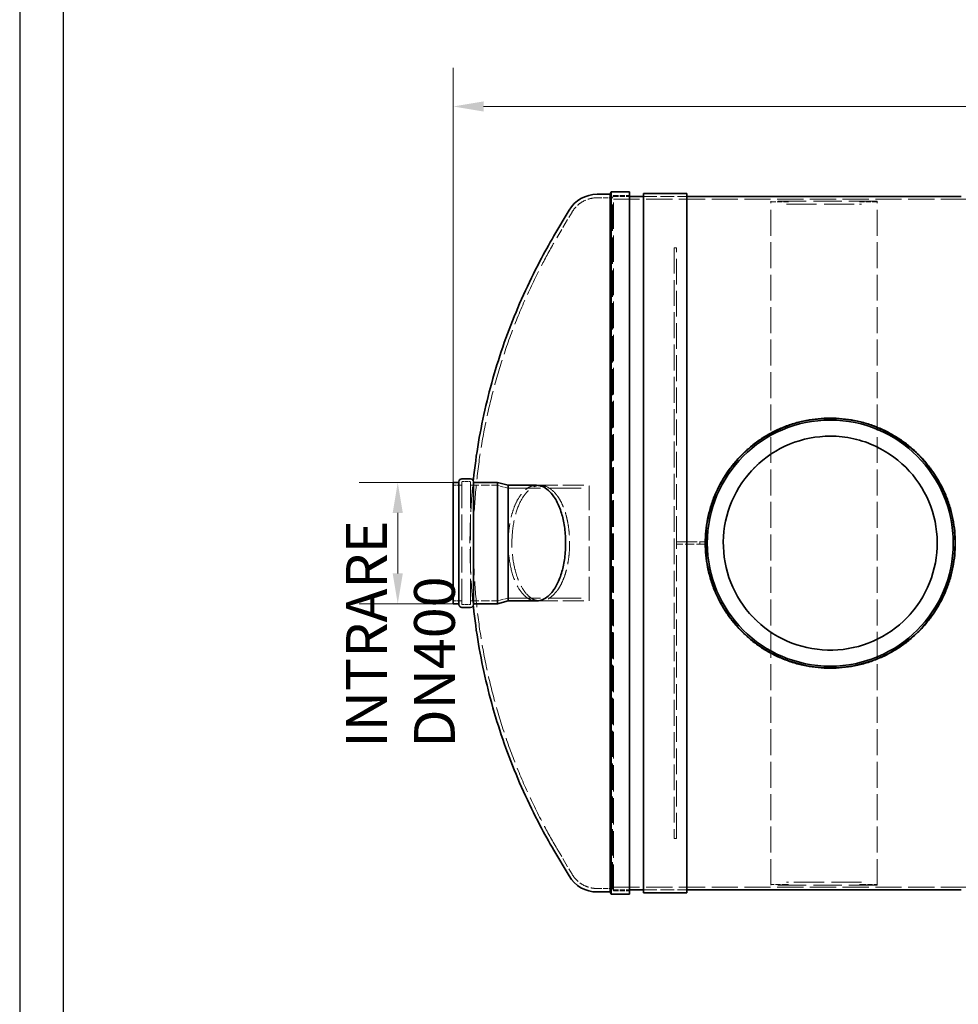
# Model space of a CAD drawing. Units: millimetres. Extents: x 21335 to 38423, y 420 to 11668.
# Drawn here: x 21335 to 24582, y 3825 to 7231 of the extents above; entities that cross this region are included whole.
import ezdxf

# ---------------------------------------------------------------- set-up
doc = ezdxf.new("R2010")
doc.units = ezdxf.units.MM
doc.header["$LTSCALE"] = 42
doc.linetypes.add('DASHED', pattern=[0.2068, 0.1655, -0.0413])
doc.layers.add('Dimension (ISO)', color=5, linetype='Continuous', lineweight=9, true_color=0x0000ff)
doc.layers.add('Hidden (ISO)', color=1, linetype='DASHED', lineweight=18, true_color=0xff0000)
doc.layers.add('Visible (ISO)', color=7, linetype='Continuous', lineweight=35)
doc.styles.add('Note Text (ISO)', font='tahoma.ttf')
doc.dimstyles.new('Default (ISO)', dxfattribs={"dimscale": 42, "dimtxt": 3.5, "dimasz": 2.5, "dimexe": 3.175, "dimexo": 0, "dimgap": 0.762, "dimtad": 1, "dimdec": 1, "dimrnd": 1e-08, "dimtxsty": 'Note Text (ISO)', "dimcen": 0.09, "dimdle": 10, "dimclrd": 256, "dimclre": 256, "dimclrt": 256, "dimadec": 1, "dimazin": 2, "dimtfac": 1.001486, "dimtmove": 0, "dimatfit": 3, "dimfxl": 1, "dimtolj": 1, "dimtzin": 0, "dimlwd": -1, "dimlwe": -1, "dimarcsym": 0})

# ---------------------------------------------------------------- blocks, each defined once
blk = doc.blocks.new('*D56')
at = {"layer": 'Defpoints', "color": 0, "transparency": 16777216}
for p in [(32500.4, 6930.8), (22834.4, 5630.2), (32500.4, 5616.4)]:
    blk.add_point(p, dxfattribs=at)
at = {"layer": 'Dimension (ISO)', "transparency": 16777216}
for p, q in [((22834.4, 5630.2), (22834.4, 7064.1)), ((32500.4, 5616.4), (32500.4, 7064.1)), ((22939.4, 6930.8), (32395.4, 6930.8))]:
    blk.add_line(p, q, dxfattribs=at)
for points in [[(22939.4, 6948.3), (22939.4, 6913.3), (22834.4, 6930.8)], [(32395.4, 6948.3), (32395.4, 6913.3), (32500.4, 6930.8)]]:
    blk.add_solid(points, dxfattribs=at)
at = {"layer": 'Dimension (ISO)', "transparency": 16777216, "insert": (27453.2, 7115.8), "char_height": 147, "attachment_point": 1, "style": 'Note Text (ISO)'}
blk.add_mtext('\\A1;9666', dxfattribs=at)
blk = doc.blocks.new('*D49')
at = {"layer": 'Defpoints', "color": 0, "transparency": 16777216}
for p in [(22834.4, 5630.2), (22642.6, 5210.6), (22834.4, 5210.6)]:
    blk.add_point(p, dxfattribs=at)
at = {"layer": 'Dimension (ISO)', "transparency": 16777216}
for p, q in [((22834.4, 5630.2), (22509.2, 5630.2)), ((22642.6, 5525.2), (22642.6, 5315.6)), ((22834.4, 5210.6), (22509.2, 5210.6))]:
    blk.add_line(p, q, dxfattribs=at)
for points in [[(22625.1, 5525.2), (22660.1, 5525.2), (22642.6, 5630.2)], [(22625.1, 5315.6), (22660.1, 5315.6), (22642.6, 5210.6)]]:
    blk.add_solid(points, dxfattribs=at)
at = {"layer": 'Dimension (ISO)', "transparency": 16777216, "insert": (22463.7, 4713), "char_height": 3.36, "attachment_point": 1, "rotation": 90, "style": 'Note Text (ISO)'}
blk.add_mtext('\\A1; {\\H42x;INTRARE DN400}', dxfattribs=at)

msp = doc.modelspace()

# ---------------------------------------------------------------- linework, layer by layer
msp.add_lwpolyline([(38423.36, 420), (38420.77, 11668.3), (21334.77, 11668.3), (21334.77, 420), (38423.36, 420)], close=True)
msp.add_lwpolyline([(38288.21, 570), (38283.52, 11518.3), (21484.77, 11518.3), (21484.77, 570), (38288.21, 570), (38288.21, 570)])
at = {"layer": 'Hidden (ISO)', "ltscale": 2.433511}
for p, q in [((23332.07, 6614.94), (23385.76, 6614.94)), ((23332.07, 4225.94), (23385.76, 4225.94))]:
    msp.add_line(p, q, dxfattribs=at)
at = {"layer": 'Hidden (ISO)', "ltscale": 0.385796}
for p, q in [((23385.76, 6614.94), (23388.67, 6622.94)), ((23385.76, 4225.94), (23388.67, 4217.94))]:
    msp.add_line(p, q, dxfattribs=at)
at = {"layer": 'Hidden (ISO)', "ltscale": 13.09249}
msp.add_line((23385.76, 4225.94), (23385.76, 6614.94), dxfattribs=at)
at = {"layer": 'Hidden (ISO)', "ltscale": 13.180176}
msp.add_line((23388.67, 4217.94), (23388.67, 6622.94), dxfattribs=at)
at = {"layer": 'Hidden (ISO)', "ltscale": 2.525442}
for p, q in [((23388.67, 6622.94), (23444.39, 6622.94)), ((23388.67, 6619.64), (23444.39, 6619.64)), ((23388.67, 4221.24), (23444.39, 4221.24)), ((23388.67, 4217.94), (23444.39, 4217.94))]:
    msp.add_line(p, q, dxfattribs=at)
at = {"layer": 'Hidden (ISO)', "ltscale": 13.041157}
for p, q in [((23388.67, 6610.44), (31770.67, 6610.44)), ((23388.67, 4230.44), (31770.67, 4230.44))]:
    msp.add_line(p, q, dxfattribs=at)
at = {"layer": 'Hidden (ISO)', "ltscale": 6.799098}
for p, q in [((23492.07, 6619.64), (23642.07, 6619.64)), ((23492.07, 6619.64), (23642.07, 6619.64)), ((23492.07, 4221.24), (23642.07, 4221.24)), ((23492.07, 4221.24), (23642.07, 4221.24))]:
    msp.add_line(p, q, dxfattribs=at)
at = {"layer": 'Hidden (ISO)', "ltscale": 12.929099}
for p, q in [((23933.17, 4237.78), (23933.17, 6603.1)), ((24300.97, 4237.78), (24300.97, 6603.1))]:
    msp.add_line(p, q, dxfattribs=at)
at = {"layer": 'Hidden (ISO)', "ltscale": 14.115317}
for p, q in [((24300.97, 6603.1), (23933.17, 6603.1)), ((24300.97, 4237.78), (23933.17, 4237.78))]:
    msp.add_line(p, q, dxfattribs=at)
at = {"layer": 'Hidden (ISO)', "ltscale": 2.494197}
for p, q in [((23933.17, 6600.69), (23988.19, 6600.69)), ((24300.97, 6600.69), (24245.94, 6600.69)), ((23988.19, 4240.2), (23933.17, 4240.2)), ((24245.94, 4240.2), (24300.97, 4240.2))]:
    msp.add_line(p, q, dxfattribs=at)
at = {"layer": 'Hidden (ISO)', "ltscale": 14.938437}
for p, q in [((23987.32, 6592.73), (24246.81, 6592.73)), ((24246.81, 4248.16), (23987.32, 4248.16))]:
    msp.add_line(p, q, dxfattribs=at)
at = {"layer": 'Hidden (ISO)', "ltscale": 4.668941}
for p, q in [((23193.19, 6476.77), (23245.51, 6565.5)), ((23193.19, 4364.12), (23245.51, 4275.39))]:
    msp.add_line(p, q, dxfattribs=at)
at = {"layer": 'Hidden (ISO)', "ltscale": 0.362524}
for p, q in [((23599.17, 6442.21), (23607.17, 6442.21)), ((23607.17, 5416.44), (23607.17, 5424.44)), ((23687.17, 5424.44), (23687.17, 5416.44)), ((23707.17, 5424.44), (23707.17, 5416.44)), ((23599.17, 4398.68), (23607.17, 4398.68))]:
    msp.add_line(p, q, dxfattribs=at)
at = {"layer": 'Hidden (ISO)', "ltscale": 12.861105}
msp.add_line((23599.17, 6442.21), (23599.17, 4398.68), dxfattribs=at)
at = {"layer": 'Hidden (ISO)', "ltscale": 12.819239}
for p, q in [((23607.17, 5424.44), (23607.17, 6442.21)), ((23607.17, 4398.68), (23607.17, 5416.44))]:
    msp.add_line(p, q, dxfattribs=at)
at = {"layer": 'Hidden (ISO)', "ltscale": 1.350674}
for p, q in [((22834.39, 5620.44), (22864.19, 5620.44)), ((22834.39, 5220.44), (22864.19, 5220.44))]:
    msp.add_line(p, q, dxfattribs=at)
at = {"layer": 'Hidden (ISO)', "ltscale": 12.82231}
for p, q in [((22864.19, 5207.74), (22864.19, 5633.14)), ((22894.59, 5207.74), (22894.59, 5633.14))]:
    msp.add_line(p, q, dxfattribs=at)
at = {"layer": 'Hidden (ISO)', "ltscale": 1.377871}
for p, q in [((22864.19, 5633.14), (22894.59, 5633.14)), ((22864.19, 5207.74), (22894.59, 5207.74))]:
    msp.add_line(p, q, dxfattribs=at)
at = {"layer": 'Hidden (ISO)', "ltscale": 4.165987}
for p, q in [((22894.59, 5620.44), (22986.5, 5620.44)), ((22894.59, 5220.44), (22986.5, 5220.44))]:
    msp.add_line(p, q, dxfattribs=at)
at = {"layer": 'Hidden (ISO)', "ltscale": 12.056709}
msp.add_line((22986.5, 5220.44), (22986.5, 5620.44), dxfattribs=at)
at = {"layer": 'Hidden (ISO)', "ltscale": 1.717428}
for p, q in [((23023.1, 5610.64), (22986.5, 5620.44)), ((23023.1, 5230.25), (22986.5, 5220.44))]:
    msp.add_line(p, q, dxfattribs=at)
at = {"layer": 'Hidden (ISO)', "ltscale": 0.611291}
for p, q in [((23135.65, 5620.44), (23122.16, 5620.44)), ((23135.65, 5220.44), (23122.16, 5220.44))]:
    msp.add_line(p, q, dxfattribs=at)
at = {"layer": 'Hidden (ISO)', "ltscale": 10.466104}
for p, q in [((23122.99, 5620.44), (23304.8, 5620.44)), ((23122.99, 5220.45), (23304.8, 5220.45))]:
    msp.add_line(p, q, dxfattribs=at)
at = {"layer": 'Hidden (ISO)', "ltscale": 12.056291}
msp.add_line((23304.8, 5220.45), (23304.8, 5620.44), dxfattribs=at)
at = {"layer": 'Hidden (ISO)', "ltscale": 13.758615}
msp.add_line((23023.1, 5230.25), (23023.1, 5610.64), dxfattribs=at)
at = {"layer": 'Hidden (ISO)', "ltscale": 16.216496}
for p, q in [((23023.1, 5610.64), (23304.8, 5610.64)), ((23023.1, 5230.25), (23304.8, 5230.25))]:
    msp.add_line(p, q, dxfattribs=at)
at = {"layer": 'Hidden (ISO)', "ltscale": 4.532699}
for p, q in [((23607.17, 5424.44), (23707.17, 5424.44)), ((23707.17, 5416.44), (23607.17, 5416.44))]:
    msp.add_line(p, q, dxfattribs=at)
at = {"layer": 'Hidden (ISO)', "ltscale": 0.294464}
for p, q in [((23768.67, 5420.44), (23768.67, 5420.44)), ((24508.67, 5420.44), (24508.67, 5420.44))]:
    msp.add_line(p, q, dxfattribs=at)
at = {"layer": 'Hidden (ISO)', "ltscale": 4.72796}
for centre, start, end in [((23332.07, 6514.45), 90, 149.47242), ((23332.07, 4326.43), 210.52758, 270)]:
    msp.add_arc(centre, 100.49, start, end, dxfattribs=at)
at = {"layer": 'Hidden (ISO)', "ltscale": 0.341958}
for points, knots in [([(23987.32, 6592.73), (23988.91, 6592.73), (23990.28, 6592.72), (23991.92, 6592.69), (23992.42, 6592.68), (23993.44, 6592.64), (23993.79, 6592.62), (23994.03, 6592.61), (23994.04, 6592.61), (23994.04, 6592.61)], [0, 0, 0, 0, 0.47711939, 0.47711939, 0.70181236, 0.70181236, 0.9779047, 0.9779047, 0.98554097, 0.98554097, 0.98554097, 0.98554097]), ([(24240.09, 6592.61), (24240.09, 6592.61), (24240.1, 6592.61), (24240.34, 6592.62), (24240.7, 6592.64), (24241.71, 6592.68), (24242.21, 6592.69), (24243.85, 6592.72), (24245.22, 6592.73), (24246.81, 6592.73)], [-0.00327296, -0.00327296, -0.00327296, -0.00327296, 0, 0, 0.11833549, 0.11833549, 0.21464086, 0.21464086, 0.4191384, 0.4191384, 0.4191384, 0.4191384]), ([(23994.04, 4248.28), (23994.04, 4248.28), (23994.03, 4248.28), (23993.79, 4248.26), (23993.44, 4248.25), (23992.42, 4248.21), (23991.92, 4248.2), (23990.28, 4248.17), (23988.91, 4248.16), (23987.32, 4248.16)], [-0.00327296, -0.00327296, -0.00327296, -0.00327296, 0, 0, 0.11833557, 0.11833557, 0.21464105, 0.21464105, 0.41913882, 0.41913882, 0.41913882, 0.41913882]), ([(24246.81, 4248.16), (24245.22, 4248.16), (24243.85, 4248.17), (24242.21, 4248.2), (24241.71, 4248.21), (24240.7, 4248.25), (24240.34, 4248.26), (24240.1, 4248.28), (24240.09, 4248.28), (24240.09, 4248.28)], [0, 0, 0, 0, 0.47711939, 0.47711939, 0.70181236, 0.70181236, 0.97790573, 0.97790573, 0.98554206, 0.98554206, 0.98554206, 0.98554206])]:
    msp.add_open_spline(points, degree=3, knots=knots, dxfattribs=at)
at = {"layer": 'Hidden (ISO)', "ltscale": 0.288947}
for points, knots in [([(23988.19, 6600.69), (23988.26, 6600.69), (23988.32, 6600.69), (23989.02, 6600.69), (23989.65, 6600.69), (23991, 6600.68), (23991.72, 6600.67), (23992.98, 6600.64), (23993.54, 6600.62), (23994.03, 6600.6), (23994.04, 6600.6), (23994.04, 6600.6)], [0, 0, 0, 0, 0.0191441, 0.0191441, 0.20935126, 0.20935126, 0.43237257, 0.43237257, 0.63628622, 0.63628622, 0.63909361, 0.63909361, 0.63909361, 0.63909361]), ([(24245.94, 4240.2), (24245.87, 4240.2), (24245.81, 4240.2), (24245.11, 4240.2), (24244.48, 4240.2), (24243.13, 4240.21), (24242.41, 4240.22), (24241.15, 4240.25), (24240.59, 4240.26), (24240.1, 4240.29), (24240.09, 4240.29), (24240.09, 4240.29)], [0, 0, 0, 0, 0.0191441, 0.0191441, 0.20935126, 0.20935126, 0.43237257, 0.43237257, 0.63628634, 0.63628634, 0.63909373, 0.63909373, 0.63909373, 0.63909373])]:
    msp.add_open_spline(points, degree=3, knots=knots, dxfattribs=at)
at = {"layer": 'Hidden (ISO)', "ltscale": 0.288953}
for points, knots in [([(24240.09, 6600.6), (24240.09, 6600.6), (24240.1, 6600.6), (24240.45, 6600.62), (24240.98, 6600.64), (24242.5, 6600.67), (24243.25, 6600.68), (24244.64, 6600.69), (24245.29, 6600.69), (24245.94, 6600.69)], [-0.00281984, -0.00281984, -0.00281984, -0.00281984, 0, 0, 0.14356889, 0.14356889, 0.26397334, 0.26397334, 0.36450638, 0.36450638, 0.36450638, 0.36450638]), ([(23994.04, 4240.29), (23994.04, 4240.29), (23994.03, 4240.29), (23993.68, 4240.27), (23993.15, 4240.25), (23991.63, 4240.22), (23990.88, 4240.21), (23989.49, 4240.2), (23988.84, 4240.2), (23988.19, 4240.2)], [-0.00281984, -0.00281984, -0.00281984, -0.00281984, 0, 0, 0.14357329, 0.14357329, 0.26398344, 0.26398344, 0.36452123, 0.36452123, 0.36452123, 0.36452123])]:
    msp.add_open_spline(points, degree=3, knots=knots, dxfattribs=at)
at = {"layer": 'Hidden (ISO)', "ltscale": 12.758191}
for points, knots in [([(22904.3, 5420.44), (22904.33, 5455.11), (22905.24, 5489.79), (22909.2, 5567.4), (22912.73, 5610.34), (22922.44, 5695.88), (22928.62, 5738.52), (22943.6, 5823.29), (22952.41, 5865.46), (22972.62, 5949.15), (22984.03, 5990.69), (23009.38, 6072.96), (23023.33, 6113.72), (23053.73, 6194.27), (23070.18, 6234.09), (23105.51, 6312.6), (23124.4, 6351.32), (23160, 6418.91), (23176.25, 6448.05), (23193.19, 6476.77)], [0, 0, 0, 0, 10.4005453, 10.4005453, 23.3135406, 23.3135406, 36.2265359, 36.2265359, 49.1395312, 49.1395312, 62.0525265, 62.0525265, 74.9655218, 74.9655218, 87.8785161, 87.8785161, 100.7931668, 100.7931668, 110.7960474, 110.7960474, 110.7960474, 110.7960474]), ([(23193.19, 4364.12), (23176.25, 4392.84), (23160, 4421.97), (23124.4, 4489.56), (23105.51, 4528.29), (23070.18, 4606.8), (23053.73, 4646.62), (23023.33, 4727.16), (23009.38, 4767.92), (22984.03, 4850.19), (22972.62, 4891.74), (22952.41, 4975.42), (22943.6, 5017.6), (22928.62, 5102.37), (22922.44, 5145.01), (22912.73, 5230.55), (22909.2, 5273.49), (22905.24, 5351.1), (22904.33, 5385.78), (22904.3, 5420.44)], [0, 0, 0, 0, 10.0028806, 10.0028806, 22.9175313, 22.9175313, 35.8305256, 35.8305256, 48.7435209, 48.7435209, 61.6565162, 61.6565162, 74.5695115, 74.5695115, 87.4825068, 87.4825068, 100.3955022, 100.3955022, 110.7960483, 110.7960483, 110.7960483, 110.7960483])]:
    msp.add_open_spline(points, degree=3, knots=knots, dxfattribs=at)
at = {"layer": 'Hidden (ISO)', "ltscale": 12.745662}
msp.add_open_spline([(24138.67, 5790.44), (24111.39, 5790.44), (24084.2, 5787.43), (24030.97, 5775.47), (24005.09, 5766.57), (23936.88, 5734.3), (23897.77, 5705.38), (23832.84, 5634.19), (23807.63, 5592.59), (23774.59, 5502.08), (23767.06, 5454.02), (23770.86, 5357.74), (23782.14, 5310.43), (23822.2, 5222.79), (23850.6, 5183.31), (23920.93, 5117.44), (23962.2, 5091.69), (24052.27, 5057.46), (24100.22, 5049.31), (24196.55, 5051.84), (24244, 5062.49), (24332.15, 5101.4), (24372.01, 5129.28), (24438.79, 5198.75), (24465.08, 5239.67), (24500.49, 5329.29), (24509.27, 5377.12), (24508.01, 5473.47), (24497.97, 5521.07), (24460.22, 5609.72), (24432.87, 5649.94), (24364.29, 5717.63), (24323.72, 5744.45), (24234.57, 5781.03), (24186.85, 5790.44), (24138.67, 5790.44)], degree=3, knots=[-233.1749716, -233.1749716, -233.1749716, -233.1749716, -224.9913279, -224.9913279, -216.8076837, -216.8076837, -202.3538401, -202.3538401, -187.8999973, -187.8999973, -173.4461548, -173.4461548, -158.9923122, -158.9923122, -144.538469, -144.538469, -130.084625, -130.084625, -115.6307798, -115.6307798, -101.1769334, -101.1769334, -86.723086, -86.723086, -72.2692378, -72.2692378, -57.8153893, -57.8153893, -43.3615408, -43.3615408, -28.9076929, -28.9076929, -14.4538459, -14.4538459, 0, 0, 0, 0], dxfattribs=at)
at = {"layer": 'Hidden (ISO)', "ltscale": 12.464634}
for points, knots in [([(22892.3, 5420.44), (22892.34, 5456.38), (22893.3, 5492.32), (22897.09, 5564.39), (22899.93, 5600.53), (22903.71, 5636.57)], [0, 0, 0, 0, 10.780051, 10.780051, 21.6494593, 21.6494593, 21.6494593, 21.6494593]), ([(22903.71, 5204.32), (22899.93, 5240.35), (22897.09, 5276.5), (22893.3, 5348.57), (22892.34, 5384.51), (22892.3, 5420.44)], [89.7858999, 89.7858999, 89.7858999, 89.7858999, 100.6553082, 100.6553082, 111.4353601, 111.4353601, 111.4353601, 111.4353601])]:
    msp.add_open_spline(points, degree=3, knots=knots, dxfattribs=at)
at = {"layer": 'Hidden (ISO)', "ltscale": 12.676799}
msp.add_open_spline([(23121.32, 5220.45), (23120.53, 5220.46), (23119.73, 5220.5), (23111.95, 5221), (23105.02, 5222.92), (23092.28, 5229.31), (23086.45, 5233.46), (23074.31, 5244.86), (23068.1, 5252.51), (23053.56, 5275.48), (23045.89, 5292.6), (23033.53, 5332.84), (23029.04, 5355.66), (23024.39, 5402.88), (23024.07, 5426.49), (23027.26, 5471.88), (23030.57, 5493.12), (23041.29, 5536.32), (23049.29, 5556.84), (23064.68, 5583.64), (23071.09, 5592.29), (23083.45, 5604.96), (23089.25, 5609.53), (23101.65, 5616.62), (23108.27, 5618.95), (23117.07, 5620.23), (23119.2, 5620.4), (23121.32, 5620.44)], degree=3, knots=[-80.5404264, -80.5404264, -80.5404264, -80.5404264, -80.0053551, -80.0053551, -75.3188967, -75.3188967, -71.1788333, -71.1788333, -66.3669318, -66.3669318, -59.0421675, -59.0421675, -51.5531888, -51.5531888, -44.4912512, -44.4912512, -37.7379686, -37.7379686, -29.5293036, -29.5293036, -24.4453559, -24.4453559, -20.2826129, -20.2826129, -15.7793016, -15.7793016, -14.3540041, -14.3540041, -14.3540041, -14.3540041], dxfattribs=at)
at = {"layer": 'Hidden (ISO)', "ltscale": 13.386064}
msp.add_open_spline([(23193.19, 5585.8), (23184.41, 5597.29), (23174.94, 5606), (23154.79, 5617.96), (23144.11, 5620.85), (23126.34, 5620.1), (23119.23, 5618.27), (23106.22, 5612), (23100.3, 5607.91), (23088.06, 5596.68), (23081.83, 5589.19), (23067.35, 5566.87), (23059.72, 5550.36), (23047.11, 5511.03), (23042.4, 5488.35), (23037.35, 5441.21), (23036.84, 5417.55), (23039.73, 5371.97), (23042.9, 5350.61), (23053.33, 5307.3), (23061.12, 5286.72), (23076.41, 5259.22), (23082.96, 5250.13), (23095.54, 5236.89), (23101.41, 5232.14), (23113.81, 5224.79), (23120.36, 5222.33), (23136.22, 5219.59), (23145.61, 5220.56), (23168.27, 5229.17), (23181.36, 5239.59), (23193.19, 5255.09)], degree=3, knots=[-93.1480938, -93.1480938, -93.1480938, -93.1480938, -86.4809143, -86.4809143, -79.4151468, -79.4151468, -74.6361064, -74.6361064, -70.4648496, -70.4648496, -65.6823336, -65.6823336, -58.520267, -58.520267, -51.0116787, -51.0116787, -43.9275928, -43.9275928, -37.1706106, -37.1706106, -29.0535338, -29.0535338, -23.8407456, -23.8407456, -19.6329239, -19.6329239, -15.194091, -15.194091, -8.9934708, -8.9934708, 0, 0, 0, 0], dxfattribs=at)
at = {"layer": 'Hidden (ISO)', "ltscale": 11.56982}
msp.add_open_spline([(23193.19, 5255.09), (23193.79, 5255.87), (23194.38, 5256.67), (23198.83, 5262.78), (23202.57, 5268.74), (23209.56, 5281.76), (23212.83, 5288.82), (23218.71, 5303.63), (23221.34, 5311.38), (23225.67, 5326.28), (23227.61, 5333.99), (23231.01, 5350.27), (23232.48, 5358.84), (23234.82, 5376.36), (23235.69, 5385.32), (23236.84, 5403.12), (23237.11, 5411.96), (23237.11, 5428.93), (23236.84, 5437.77), (23235.69, 5455.57), (23234.82, 5464.53), (23232.48, 5482.05), (23231.01, 5490.62), (23227.61, 5506.89), (23225.67, 5514.6), (23221.34, 5529.51), (23218.71, 5537.26), (23212.83, 5552.07), (23209.56, 5559.13), (23202.57, 5572.15), (23198.83, 5578.11), (23194.38, 5584.22), (23193.79, 5585.02), (23193.19, 5585.8)], degree=3, knots=[2.3695735, 2.3695735, 2.3695735, 2.3695735, 2.799893, 2.799893, 5.599786, 5.599786, 8.399679, 8.399679, 11.1995719, 11.1995719, 13.7456986, 13.7456986, 16.2918253, 16.2918253, 18.837952, 18.837952, 21.3840786, 21.3840786, 23.9302053, 23.9302053, 26.476332, 26.476332, 29.0224587, 29.0224587, 31.5685854, 31.5685854, 34.3684783, 34.3684783, 37.1683713, 37.1683713, 39.9682643, 39.9682643, 40.3985838, 40.3985838, 40.3985838, 40.3985838], dxfattribs=at)
at = {"layer": 'Visible (ISO)'}
for p, q in [((23332.07, 6626.94), (23377.36, 6626.94)), ((23377.36, 6626.94), (23380.27, 6634.94)), ((23377.36, 4213.94), (23377.36, 6626.94)), ((23380.27, 6634.94), (23380.27, 4205.94)), ((23380.27, 6634.94), (23444.39, 6634.94)), ((23444.39, 6634.94), (23444.39, 4205.94)), ((23444.39, 6619.64), (23492.07, 6619.64)), ((23492.07, 6629.64), (23492.07, 4211.24)), ((23492.07, 6629.64), (23642.07, 6629.64)), ((23642.07, 4211.24), (23642.07, 6629.64)), ((23642.07, 6619.64), (24592.07, 6619.64)), ((23182.85, 6482.87), (23235.17, 6571.59)), ((22834.39, 5210.64), (22834.39, 5630.24)), ((22834.39, 5630.24), (22853.89, 5630.24)), ((22854.39, 5207.94), (22854.39, 5632.94)), ((22864.39, 5642.94), (22894.39, 5642.94)), ((22904.39, 5632.94), (22904.39, 5207.94)), ((22904.89, 5630.24), (22987.79, 5630.24)), ((22987.79, 5210.64), (22987.79, 5630.24)), ((23024.39, 5620.44), (22987.79, 5630.24)), ((23024.39, 5220.45), (23024.39, 5620.44)), ((23024.39, 5620.44), (23122.99, 5620.44)), ((22834.39, 5210.64), (22853.89, 5210.64)), ((22904.89, 5210.64), (22987.79, 5210.64)), ((23024.39, 5220.45), (22987.79, 5210.64)), ((23024.39, 5220.45), (23122.99, 5220.45)), ((22864.39, 5197.94), (22894.39, 5197.94)), ((23182.85, 4358.02), (23235.17, 4269.29)), ((23332.07, 4213.94), (23377.36, 4213.94)), ((23377.36, 4213.94), (23380.27, 4205.94)), ((23380.27, 4205.94), (23444.39, 4205.94)), ((23444.39, 4221.24), (23492.07, 4221.24)), ((23492.07, 4211.24), (23642.07, 4211.24)), ((23642.07, 4221.24), (24592.07, 4221.24))]:
    msp.add_line(p, q, dxfattribs=at)
for radius in [431.5, 425.5]:
    msp.add_circle((24138.67, 5420.44), radius, dxfattribs=at)
for centre, radius, start, end in [((23332.07, 6514.45), 112.49, 90, 149.47242), ((22853.89, 5630.74), 0.5, 270, 0), ((22864.39, 5632.94), 10, 90, 180), ((22894.39, 5632.94), 10, 0, 90), ((22904.89, 5630.74), 0.5, 180, 270), ((22853.89, 5210.14), 0.5, 0, 90), ((22904.89, 5210.14), 0.5, 90, 180), ((22864.39, 5207.94), 10, 180, 270), ((22894.39, 5207.94), 10, 270, 0), ((23332.07, 4326.43), 112.49, 210.52758, 270)]:
    msp.add_arc(centre, radius, start, end, dxfattribs=at)
for points, knots in [([(22903.71, 5636.57), (22904.43, 5643.47), (22905.19, 5650.37), (22910.9, 5700.14), (22917.16, 5742.89), (22932.28, 5827.89), (22941.17, 5870.18), (22961.51, 5954.08), (22972.99, 5995.74), (22998.48, 6078.22), (23012.5, 6119.09), (23043.04, 6199.85), (23059.56, 6239.77), (23095.02, 6318.49), (23113.98, 6357.32), (23149.66, 6425.01), (23165.92, 6454.14), (23182.85, 6482.87)], [21.6494593, 21.6494593, 21.6494593, 21.6494593, 23.7301648, 23.7301648, 36.6802787, 36.6802787, 49.6303925, 49.6303925, 62.5805063, 62.5805063, 75.5306201, 75.5306201, 88.4807329, 88.4807329, 101.4325115, 101.4325115, 111.4353592, 111.4353592, 111.4353592, 111.4353592]), ([(23706.17, 5420.44), (23706.17, 5434.15), (23706.83, 5448.07), (23709.53, 5476.07), (23711.59, 5490.15), (23717.12, 5518.19), (23720.6, 5532.16), (23728.96, 5559.73), (23733.84, 5573.33), (23744.91, 5599.94), (23751.11, 5612.96), (23764.72, 5638.2), (23772.12, 5650.43), (23787.95, 5673.93), (23796.39, 5685.19), (23814.07, 5706.6), (23823.32, 5716.74), (23842.38, 5735.8), (23852.53, 5745.06), (23873.94, 5762.74), (23885.21, 5771.18), (23908.7, 5787.01), (23920.93, 5794.41), (23946.17, 5808), (23959.18, 5814.2), (23985.78, 5825.27), (23999.37, 5830.15), (24026.94, 5838.51), (24040.9, 5841.99), (24068.94, 5847.52), (24083.02, 5849.58), (24111.03, 5852.29), (24124.96, 5852.94), (24138.67, 5852.94), (24152.39, 5852.94), (24166.32, 5852.29), (24194.32, 5849.58), (24208.4, 5847.52), (24236.45, 5841.99), (24250.41, 5838.51), (24277.97, 5830.15), (24291.57, 5825.27), (24318.17, 5814.2), (24331.18, 5808), (24356.42, 5794.41), (24368.65, 5787.01), (24392.14, 5771.18), (24403.4, 5762.74), (24424.81, 5745.06), (24434.96, 5735.8), (24454.02, 5716.74), (24463.27, 5706.6), (24480.96, 5685.19), (24489.39, 5673.93), (24505.23, 5650.43), (24512.63, 5638.2), (24526.23, 5612.96), (24532.43, 5599.94), (24543.5, 5573.33), (24548.38, 5559.73), (24556.74, 5532.16), (24560.22, 5518.19), (24565.76, 5490.15), (24567.81, 5476.07), (24570.52, 5448.07), (24571.17, 5434.15), (24571.17, 5420.44)], [197.4420042, 197.4420042, 197.4420042, 197.4420042, 201.554046, 201.554046, 205.6660878, 205.6660878, 209.7781296, 209.7781296, 213.8901715, 213.8901715, 218.0022133, 218.0022133, 222.1142551, 222.1142551, 226.2262969, 226.2262969, 230.3383387, 230.3383387, 234.4530471, 234.4530471, 238.5677554, 238.5677554, 242.6824638, 242.6824638, 246.7971722, 246.7971722, 250.9118805, 250.9118805, 255.0265889, 255.0265889, 259.1412972, 259.1412972, 263.2560056, 263.2560056, 263.2560056, 267.370714, 267.370714, 271.4854223, 271.4854223, 275.6001307, 275.6001307, 279.7148391, 279.7148391, 283.8295474, 283.8295474, 287.9442558, 287.9442558, 292.0589642, 292.0589642, 296.1736725, 296.1736725, 300.2857143, 300.2857143, 304.3977561, 304.3977561, 308.509798, 308.509798, 312.6218398, 312.6218398, 316.7338816, 316.7338816, 320.8459234, 320.8459234, 324.9579652, 324.9579652, 329.070007, 329.070007, 329.070007, 329.070007]), ([(24138.67, 5790.44), (24165.95, 5790.44), (24193.15, 5787.43), (24246.38, 5775.47), (24272.25, 5766.57), (24340.46, 5734.3), (24379.57, 5705.38), (24444.51, 5634.19), (24469.71, 5592.59), (24502.76, 5502.08), (24510.28, 5454.02), (24506.49, 5357.74), (24495.21, 5310.43), (24455.15, 5222.79), (24426.75, 5183.31), (24356.41, 5117.44), (24315.15, 5091.69), (24225.08, 5057.46), (24177.13, 5049.31), (24080.8, 5051.84), (24033.34, 5062.49), (23945.19, 5101.4), (23905.33, 5129.28), (23838.55, 5198.75), (23812.27, 5239.67), (23776.86, 5329.29), (23768.07, 5377.12), (23769.34, 5473.47), (23779.37, 5521.07), (23817.12, 5609.72), (23844.47, 5649.94), (23913.06, 5717.63), (23953.63, 5744.45), (24042.77, 5781.03), (24090.49, 5790.44), (24138.67, 5790.44)], [-233.1749716, -233.1749716, -233.1749716, -233.1749716, -224.9913279, -224.9913279, -216.8076837, -216.8076837, -202.3538401, -202.3538401, -187.8999972, -187.8999972, -173.4461546, -173.4461546, -158.9923119, -158.9923119, -144.5384686, -144.5384686, -130.0846245, -130.0846245, -115.6307793, -115.6307793, -101.176933, -101.176933, -86.7230856, -86.7230856, -72.2692375, -72.2692375, -57.8153891, -57.8153891, -43.3615407, -43.3615407, -28.9076929, -28.9076929, -14.4538459, -14.4538459, 0, 0, 0, 0]), ([(23121.32, 5620.44), (23128.65, 5620.56), (23136, 5619.07), (23157.24, 5610.05), (23170.8, 5598.24), (23182.85, 5580.86)], [-14.3540041, -14.3540041, -14.3540041, -14.3540041, -9.4475806, -9.4475806, 0, 0, 0, 0]), ([(23182.85, 5580.86), (23183.2, 5580.36), (23183.55, 5579.85), (23187.5, 5573.99), (23190.99, 5568.03), (23197.52, 5555.11), (23200.56, 5548.15), (23206.04, 5533.62), (23208.48, 5526.06), (23212.52, 5511.56), (23214.33, 5504.05), (23217.5, 5488.24), (23218.86, 5479.94), (23221.05, 5462.98), (23221.86, 5454.32), (23222.93, 5437.14), (23223.17, 5428.62), (23223.17, 5412.27), (23222.93, 5403.75), (23221.86, 5386.57), (23221.05, 5377.9), (23218.86, 5360.95), (23217.5, 5352.64), (23214.33, 5336.84), (23212.52, 5329.33), (23208.48, 5314.82), (23206.04, 5307.26), (23200.56, 5292.74), (23197.52, 5285.78), (23190.99, 5272.86), (23187.5, 5266.89), (23183.55, 5261.03), (23183.2, 5260.53), (23182.85, 5260.03)], [2.428188, 2.428188, 2.428188, 2.428188, 2.6849913, 2.6849913, 5.3699827, 5.3699827, 8.054974, 8.054974, 10.7399653, 10.7399653, 13.1933178, 13.1933178, 15.6466703, 15.6466703, 18.1000228, 18.1000228, 20.5533754, 20.5533754, 23.0067279, 23.0067279, 25.4600804, 25.4600804, 27.9134329, 27.9134329, 30.3667854, 30.3667854, 33.0517767, 33.0517767, 35.7367681, 35.7367681, 38.4217594, 38.4217594, 38.6785627, 38.6785627, 38.6785627, 38.6785627]), ([(24571.17, 5420.44), (24571.17, 5406.74), (24570.52, 5392.81), (24567.81, 5364.81), (24565.76, 5350.74), (24560.22, 5322.69), (24556.74, 5308.73), (24548.38, 5281.16), (24543.5, 5267.55), (24532.43, 5240.95), (24526.23, 5227.93), (24512.63, 5202.69), (24505.23, 5190.45), (24489.39, 5166.96), (24480.96, 5155.7), (24463.27, 5134.29), (24454.02, 5124.15), (24434.96, 5105.09), (24424.81, 5095.83), (24403.4, 5078.15), (24392.14, 5069.71), (24368.65, 5053.88), (24356.42, 5046.48), (24331.18, 5032.88), (24318.17, 5026.69), (24291.57, 5015.62), (24277.97, 5010.74), (24250.41, 5002.38), (24236.45, 4998.9), (24208.4, 4993.36), (24194.32, 4991.31), (24166.32, 4988.6), (24152.39, 4987.94), (24124.96, 4987.94), (24111.03, 4988.6), (24083.02, 4991.31), (24068.94, 4993.36), (24040.9, 4998.9), (24026.94, 5002.38), (23999.37, 5010.74), (23985.78, 5015.62), (23959.18, 5026.69), (23946.17, 5032.88), (23920.93, 5046.48), (23908.7, 5053.88), (23885.21, 5069.71), (23873.94, 5078.15), (23852.53, 5095.83), (23842.38, 5105.09), (23823.32, 5124.15), (23814.07, 5134.29), (23796.39, 5155.7), (23787.95, 5166.96), (23772.12, 5190.45), (23764.72, 5202.69), (23751.11, 5227.93), (23744.91, 5240.95), (23733.84, 5267.55), (23728.96, 5281.16), (23720.6, 5308.73), (23717.12, 5322.69), (23711.59, 5350.74), (23709.53, 5364.81), (23706.83, 5392.81), (23706.17, 5406.74), (23706.17, 5420.44)], [65.8140014, 65.8140014, 65.8140014, 65.8140014, 69.9260432, 69.9260432, 74.038085, 74.038085, 78.1501268, 78.1501268, 82.2621686, 82.2621686, 86.3742105, 86.3742105, 90.4862523, 90.4862523, 94.5982941, 94.5982941, 98.7103359, 98.7103359, 102.8250443, 102.8250443, 106.9397526, 106.9397526, 111.054461, 111.054461, 115.1691693, 115.1691693, 119.2838777, 119.2838777, 123.3985861, 123.3985861, 127.5132944, 127.5132944, 131.6280028, 131.6280028, 135.7427112, 135.7427112, 139.8574195, 139.8574195, 143.9721279, 143.9721279, 148.0868363, 148.0868363, 152.2015446, 152.2015446, 156.316253, 156.316253, 160.4309614, 160.4309614, 164.5456697, 164.5456697, 168.6577115, 168.6577115, 172.7697533, 172.7697533, 176.8817952, 176.8817952, 180.993837, 180.993837, 185.1058788, 185.1058788, 189.2179206, 189.2179206, 193.3299624, 193.3299624, 197.4420042, 197.4420042, 197.4420042, 197.4420042]), ([(23182.85, 5260.03), (23172.62, 5245.28), (23161.29, 5234.52), (23140.28, 5222.82), (23130.77, 5220.29), (23121.32, 5220.45)], [-94.8902335, -94.8902335, -94.8902335, -94.8902335, -86.8720447, -86.8720447, -80.5404264, -80.5404264, -80.5404264, -80.5404264]), ([(23182.85, 4358.02), (23165.92, 4386.74), (23149.66, 4415.88), (23113.98, 4483.56), (23095.02, 4522.4), (23059.56, 4601.12), (23043.04, 4641.04), (23012.5, 4721.8), (22998.48, 4762.66), (22972.99, 4845.15), (22961.51, 4886.81), (22941.17, 4970.71), (22932.28, 5012.99), (22917.16, 5097.99), (22910.9, 5140.75), (22905.19, 5190.52), (22904.43, 5197.42), (22903.71, 5204.32)], [0, 0, 0, 0, 10.0028477, 10.0028477, 22.9546263, 22.9546263, 35.9047391, 35.9047391, 48.8548529, 48.8548529, 61.8049667, 61.8049667, 74.7550806, 74.7550806, 87.7051944, 87.7051944, 89.7858999, 89.7858999, 89.7858999, 89.7858999])]:
    msp.add_open_spline(points, degree=3, knots=knots, dxfattribs=at)

# ---------------------------------------------------------------- dimensions: what is measured, and where the dimension line sits
at = {"layer": 'Dimension (ISO)'}
dim = msp.add_linear_dim(base=(32500.37, 6930.76), p1=(22834.39, 5630.24), p2=(32500.37, 5616.42), angle=180, dimstyle='Default (ISO)', override={"dimgap": 0.762, "dimdec": 1, "dimtol": 0, "dimlim": 0, "dimtp": 0, "dimtm": 0, "dimtdec": 2, "dimtofl": 0, "dimatfit": 1}, dxfattribs=at)
dim.commit()
dim.dimension.update_dxf_attribs({"geometry": '*D56', "text_midpoint": (27667.38, 6930.76), "dimtype": 160})
dim = msp.add_linear_dim(base=(22642.56, 5210.64), p1=(22834.39, 5630.24), p2=(22834.39, 5210.64), angle=90, text=' {\\H42x;INTRARE DN400}', dimstyle='Default (ISO)', override={"dimtxt": 0.08, "dimgap": 0.762, "dimdec": 1, "dimtol": 0, "dimlim": 0, "dimtp": 0, "dimtm": 0, "dimtdec": 2, "dimtofl": 0, "dimatfit": 1, "dimtvp": -0.25}, dxfattribs=at)
dim.commit()
dim.dimension.update_dxf_attribs({"geometry": '*D49', "text_midpoint": (22642.56, 5420.44), "dimtype": 160})

doc.saveas('drawing.dxf')
